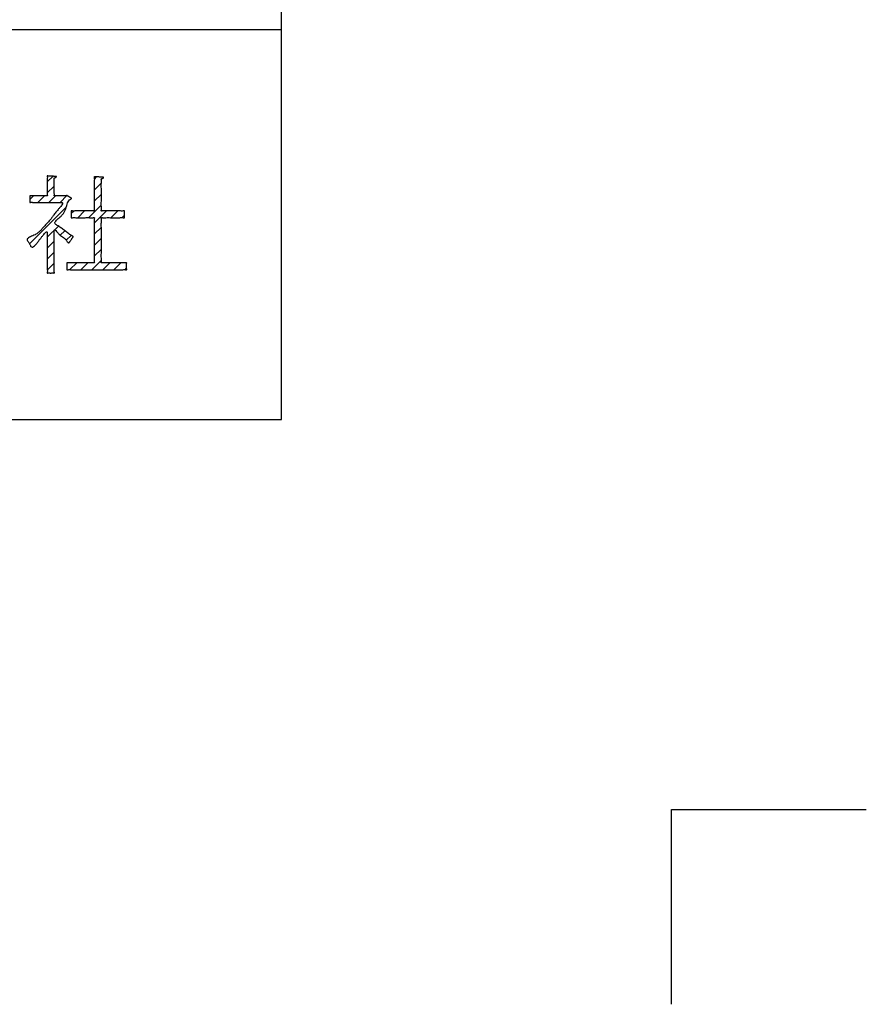
# Model space of a CAD drawing. Units: inches. Extents: x -5 to 215, y -5 to 302.
# Drawn here: x 193 to 215, y -5 to 20 of the extents above; entities that cross this region are included whole.
import ezdxf

# ---------------------------------------------------------------- set-up
doc = ezdxf.new("R2010")
doc.units = ezdxf.units.IN
doc.linetypes.add('PHANTOM', pattern=[13, 10, -1, 0, -1, 0, -1])
doc.layers.add('1', color=7, linetype='Continuous')
doc.layers.add('_U_30EC_U_30A4_U_30E4_U_30FC_1', color=7, linetype='Continuous')
pattern_1 = [(45, (0, 0), (-0.28284271, 0), [])]

# ---------------------------------------------------------------- blocks, each defined once
blk = doc.blocks.new('開示A4')
at = {"layer": '1', "linetype": 'Continuous'}
h = blk.add_hatch(dxfattribs=at)
h.set_pattern_fill('CUSTOM11', color=2, scale=0.1, angle=45, pattern_type=2)
h.set_pattern_definition(pattern_1)
edge = h.paths.add_edge_path()
edge.add_spline(control_points=[(194.605, 15.655), (194.602, 15.652), (194.595, 15.648), (194.571, 15.637), (194.54, 15.606), (194.515, 15.55), (194.496, 15.488), (194.477, 15.419), (194.452, 15.348), (194.408, 15.276), (194.355, 15.218), (194.301, 15.17), (194.254, 15.13), (194.217, 15.09), (194.189, 15.051), (194.196, 15.007), (194.234, 14.984), (194.275, 14.961), (194.319, 14.932), (194.361, 14.899), (194.406, 14.866), (194.451, 14.834), (194.496, 14.804), (194.536, 14.774), (194.57, 14.741), (194.604, 14.72), (194.634, 14.707), (194.654, 14.699), (194.663, 14.682), (194.655, 14.672), (194.646, 14.662), (194.634, 14.646), (194.621, 14.626), (194.607, 14.605), (194.592, 14.584), (194.577, 14.565), (194.566, 14.55), (194.559, 14.538), (194.552, 14.528), (194.533, 14.526), (194.517, 14.547), (194.5, 14.57), (194.474, 14.608), (194.437, 14.648), (194.384, 14.68), (194.33, 14.716), (194.285, 14.76), (194.247, 14.806), (194.217, 14.833), (194.195, 14.866), (194.174, 14.854), (194.176, 14.842), (194.176, 14.828), (194.176, 14.807), (194.175, 14.777), (194.175, 14.743), (194.176, 14.7), (194.176, 14.654), (194.176, 14.601), (194.176, 14.547), (194.176, 14.488), (194.176, 14.428), (194.176, 14.366), (194.176, 14.303), (194.176, 14.24), (194.176, 14.178), (194.176, 14.118), (194.176, 14.059), (194.176, 14.005), (194.175, 13.953), (194.175, 13.906), (194.177, 13.863), (194.176, 13.829), (194.173, 13.8), (194.174, 13.778), (194.178, 13.764), (194.177, 13.753), (194.166, 13.753), (194.153, 13.756), (194.134, 13.757), (194.111, 13.754), (194.086, 13.753), (194.061, 13.754), (194.038, 13.756), (194.019, 13.756), (194.006, 13.753), (193.995, 13.753), (193.994, 13.765), (193.998, 13.78), (193.999, 13.804), (193.995, 13.836), (193.995, 13.873), (193.997, 13.919), (193.997, 13.969), (193.996, 14.024), (193.996, 14.082), (193.996, 14.143), (193.996, 14.206), (193.996, 14.27), (193.996, 14.333), (193.996, 14.396), (193.996, 14.457), (193.996, 14.515), (193.996, 14.571), (193.996, 14.62), (193.996, 14.666), (193.996, 14.703), (193.996, 14.736), (193.996, 14.758), (193.996, 14.775), (193.997, 14.789), (193.989, 14.817), (193.951, 14.796), (193.923, 14.765), (193.881, 14.715), (193.836, 14.657), (193.787, 14.592), (193.739, 14.528), (193.692, 14.472), (193.651, 14.433), (193.608, 14.409), (193.575, 14.431), (193.562, 14.46), (193.55, 14.489), (193.534, 14.519), (193.515, 14.546), (193.496, 14.569), (193.475, 14.593), (193.477, 14.632), (193.517, 14.66), (193.565, 14.685), (193.624, 14.709), (193.694, 14.739), (193.764, 14.783), (193.827, 14.847), (193.893, 14.927), (193.977, 15.012), (194.058, 15.098), (194.116, 15.179), (194.168, 15.255), (194.222, 15.323), (194.276, 15.384), (194.319, 15.433), (194.357, 15.48), (194.382, 15.516), (194.397, 15.556), (194.371, 15.566), (194.356, 15.566), (194.341, 15.566), (194.32, 15.566), (194.29, 15.566), (194.256, 15.566), (194.214, 15.566), (194.168, 15.566), (194.118, 15.566), (194.067, 15.566), (194.012, 15.566), (193.958, 15.566), (193.903, 15.566), (193.848, 15.566), (193.797, 15.566), (193.747, 15.566), (193.701, 15.566), (193.659, 15.565), (193.625, 15.565), (193.595, 15.568), (193.573, 15.567), (193.559, 15.564), (193.548, 15.564), (193.548, 15.574), (193.55, 15.587), (193.551, 15.604), (193.549, 15.626), (193.549, 15.649), (193.549, 15.672), (193.551, 15.693), (193.55, 15.711), (193.548, 15.723), (193.548, 15.733), (193.559, 15.734), (193.573, 15.73), (193.595, 15.729), (193.623, 15.732), (193.655, 15.733), (193.693, 15.732), (193.732, 15.731), (193.773, 15.732), (193.814, 15.732), (193.853, 15.732), (193.891, 15.731), (193.923, 15.731), (193.951, 15.734), (193.972, 15.733), (193.987, 15.73), (193.998, 15.73), (193.998, 15.74), (193.995, 15.754), (193.994, 15.773), (193.997, 15.8), (193.997, 15.83), (193.996, 15.866), (193.996, 15.905), (193.996, 15.946), (193.996, 15.987), (193.996, 16.029), (193.997, 16.07), (193.997, 16.108), (193.995, 16.144), (193.996, 16.174), (193.998, 16.201), (193.998, 16.221), (193.994, 16.234), (193.995, 16.244), (194.005, 16.244), (194.017, 16.24), (194.036, 16.239), (194.059, 16.24), (194.085, 16.238), (194.113, 16.236), (194.141, 16.235), (194.166, 16.233), (194.19, 16.23), (194.208, 16.23), (194.22, 16.231), (194.232, 16.23), (194.226, 16.214), (194.213, 16.203), (194.195, 16.199), (194.174, 16.196), (194.174, 16.182), (194.176, 16.167), (194.177, 16.146), (194.175, 16.116), (194.175, 16.083), (194.176, 16.045), (194.176, 16.004), (194.176, 15.962), (194.176, 15.92), (194.176, 15.879), (194.175, 15.84), (194.175, 15.807), (194.178, 15.778), (194.177, 15.756), (194.173, 15.742), (194.174, 15.73), (194.184, 15.73), (194.195, 15.733), (194.213, 15.733), (194.236, 15.731), (194.261, 15.731), (194.29, 15.732), (194.32, 15.732), (194.35, 15.732), (194.379, 15.731), (194.405, 15.732), (194.428, 15.732), (194.444, 15.732), (194.456, 15.731), (194.463, 15.731), (194.469, 15.733), (194.474, 15.735), (194.481, 15.737), (194.487, 15.739), (194.492, 15.742), (194.498, 15.743), (194.504, 15.74), (194.511, 15.733), (194.523, 15.725), (194.54, 15.717), (194.557, 15.707), (194.574, 15.697), (194.589, 15.686), (194.602, 15.679), (194.611, 15.675), (194.619, 15.67), (194.613, 15.661), (194.608, 15.657), (194.605, 15.655)], knot_values=[0, 0, 0, 0, 0.012431, 0.023106, 0.078064, 0.139432, 0.206027, 0.27212, 0.353553, 0.432966, 0.523125, 0.586452, 0.650523, 0.707633, 0.751954, 0.786831, 0.82779, 0.876663, 0.931423, 0.983363, 1.038887, 1.095829, 1.150559, 1.202781, 1.244508, 1.293058, 1.319771, 1.342799, 1.357899, 1.366742, 1.377119, 1.400571, 1.422813, 1.450032, 1.477332, 1.499699, 1.523016, 1.533228, 1.542201, 1.558358, 1.582101, 1.614052, 1.64797, 1.718674, 1.774734, 1.833872, 1.912813, 1.963189, 2.010899, 2.042986, 2.057633, 2.06621, 2.076117, 2.102511, 2.127547, 2.166415, 2.205935, 2.255735, 2.305292, 2.36242, 2.419627, 2.481298, 2.542949, 2.606113, 2.669267, 2.7309, 2.792589, 2.849853, 2.906924, 2.95631, 3.006283, 3.046268, 3.084686, 3.108824, 3.136216, 3.147167, 3.154972, 3.162872, 3.173902, 3.197417, 3.21846, 3.244992, 3.271565, 3.292668, 3.316116, 3.327062, 3.33502, 3.343522, 3.355626, 3.385551, 3.41178, 3.45323, 3.496439, 3.549814, 3.60254, 3.662638, 3.722945, 3.786755, 3.850502, 3.914267, 3.97806, 4.038286, 4.098465, 4.151446, 4.204564, 4.247069, 4.289205, 4.316832, 4.345236, 4.355754, 4.365505, 4.391412, 4.417039, 4.464943, 4.530774, 4.607478, 4.687579, 4.773185, 4.847625, 4.905756, 4.945699, 4.980603, 5.009084, 5.040939, 5.075359, 5.109814, 5.1397, 5.166265, 5.200783, 5.244023, 5.301686, 5.367261, 5.432123, 5.530097, 5.615351, 5.699609, 5.839374, 5.973812, 6.05343, 6.138989, 6.248643, 6.31483, 6.383052, 6.445128, 6.493355, 6.522762, 6.549405, 6.558567, 6.568414, 6.594812, 6.620525, 6.659293, 6.698382, 6.746563, 6.79463, 6.84826, 6.901914, 6.957374, 7.012875, 7.066607, 7.120159, 7.167993, 7.216409, 7.256153, 7.294283, 7.318671, 7.346507, 7.357869, 7.365835, 7.373204, 7.383319, 7.405006, 7.424532, 7.449093, 7.473657, 7.493188, 7.514869, 7.524978, 7.532352, 7.540396, 7.551874, 7.578889, 7.602591, 7.637646, 7.674154, 7.715455, 7.756175, 7.796898, 7.838196, 7.874697, 7.909759, 7.933476, 7.960473, 7.971931, 7.979988, 7.987446, 7.997751, 8.022668, 8.04479, 8.078164, 8.112781, 8.153275, 8.193377, 8.235784, 8.278177, 8.318253, 8.358773, 8.393465, 8.426766, 8.448728, 8.473814, 8.484299, 8.491607, 8.498839, 8.509134, 8.532153, 8.552391, 8.579812, 8.608533, 8.637241, 8.664671, 8.684934, 8.707903, 8.718121, 8.725347, 8.736457, 8.754613, 8.779093, 8.795817, 8.804694, 8.815706, 8.842807, 8.867867, 8.904259, 8.941558, 8.984, 9.026029, 9.067979, 9.1105, 9.14813, 9.184203, 9.208538, 9.236446, 9.248364, 9.256584, 9.263465, 9.272778, 9.294575, 9.314108, 9.341863, 9.370543, 9.401412, 9.432025, 9.460242, 9.488454, 9.509017, 9.529736, 9.537847, 9.54578, 9.550157, 9.55456, 9.562619, 9.57086, 9.575453, 9.579673, 9.586534, 9.594475, 9.612318, 9.629366, 9.650315, 9.670953, 9.687497, 9.705836, 9.714333, 9.720616, 9.728823, 9.740733, 9.740733, 9.740733, 9.740733], degree=3, periodic=0)
h = blk.add_hatch(dxfattribs=at)
h.set_pattern_fill('CUSTOM12', color=2, scale=0.1, angle=45, pattern_type=2)
h.set_pattern_definition(pattern_1)
edge = h.paths.add_edge_path()
edge.add_spline(control_points=[(195.41, 14.014), (195.423, 14.015), (195.447, 14.017), (195.489, 14.013), (195.535, 14.013), (195.589, 14.014), (195.647, 14.015), (195.706, 14.014), (195.765, 14.014), (195.822, 14.014), (195.877, 14.015), (195.923, 14.015), (195.964, 14.011), (195.995, 14.012), (196.016, 14.017), (196.032, 14.016), (196.032, 14), (196.028, 13.982), (196.028, 13.955), (196.03, 13.926), (196.028, 13.896), (196.028, 13.87), (196.032, 13.851), (196.032, 13.835), (196.015, 13.834), (195.992, 13.84), (195.957, 13.841), (195.909, 13.836), (195.854, 13.836), (195.785, 13.838), (195.712, 13.838), (195.629, 13.837), (195.543, 13.837), (195.452, 13.838), (195.359, 13.838), (195.264, 13.838), (195.17, 13.838), (195.077, 13.838), (194.985, 13.837), (194.9, 13.837), (194.817, 13.838), (194.743, 13.838), (194.675, 13.836), (194.62, 13.836), (194.572, 13.841), (194.537, 13.84), (194.514, 13.834), (194.497, 13.835), (194.497, 13.851), (194.501, 13.87), (194.501, 13.896), (194.498, 13.926), (194.501, 13.955), (194.501, 13.982), (194.497, 14), (194.497, 14.017), (194.514, 14.017), (194.537, 14.012), (194.57, 14.01), (194.615, 14.015), (194.665, 14.016), (194.724, 14.014), (194.786, 14.014), (194.85, 14.014), (194.914, 14.015), (194.976, 14.014), (195.035, 14.013), (195.085, 14.013), (195.129, 14.017), (195.163, 14.016), (195.185, 14.011), (195.203, 14.012), (195.204, 14.03), (195.198, 14.055), (195.196, 14.092), (195.202, 14.142), (195.202, 14.199), (195.2, 14.269), (195.2, 14.343), (195.2, 14.424), (195.2, 14.508), (195.2, 14.593), (195.2, 14.679), (195.2, 14.762), (195.2, 14.843), (195.2, 14.918), (195.202, 14.988), (195.202, 15.045), (195.196, 15.095), (195.198, 15.132), (195.204, 15.156), (195.203, 15.175), (195.184, 15.176), (195.16, 15.17), (195.124, 15.169), (195.077, 15.174), (195.025, 15.174), (194.965, 15.172), (194.903, 15.173), (194.841, 15.173), (194.782, 15.171), (194.73, 15.171), (194.683, 15.177), (194.647, 15.175), (194.623, 15.169), (194.604, 15.17), (194.604, 15.186), (194.608, 15.205), (194.608, 15.23), (194.606, 15.26), (194.608, 15.289), (194.608, 15.314), (194.604, 15.333), (194.604, 15.349), (194.623, 15.35), (194.647, 15.344), (194.683, 15.342), (194.73, 15.348), (194.782, 15.348), (194.841, 15.346), (194.903, 15.346), (194.965, 15.347), (195.025, 15.345), (195.077, 15.345), (195.124, 15.35), (195.16, 15.349), (195.184, 15.343), (195.203, 15.344), (195.203, 15.361), (195.198, 15.384), (195.197, 15.418), (195.201, 15.463), (195.202, 15.515), (195.2, 15.577), (195.2, 15.643), (195.2, 15.714), (195.2, 15.785), (195.2, 15.857), (195.201, 15.927), (195.201, 15.993), (195.199, 16.055), (195.199, 16.107), (195.204, 16.152), (195.203, 16.187), (195.197, 16.209), (195.198, 16.226), (195.213, 16.225), (195.23, 16.221), (195.255, 16.218), (195.287, 16.219), (195.319, 16.217), (195.352, 16.214), (195.383, 16.209), (195.409, 16.208), (195.426, 16.211), (195.442, 16.209), (195.435, 16.193), (195.422, 16.181), (195.403, 16.177), (195.38, 16.174), (195.38, 16.156), (195.384, 16.135), (195.385, 16.104), (195.381, 16.061), (195.381, 16.012), (195.382, 15.954), (195.383, 15.892), (195.382, 15.826), (195.382, 15.758), (195.382, 15.691), (195.383, 15.625), (195.382, 15.563), (195.381, 15.505), (195.381, 15.456), (195.385, 15.413), (195.384, 15.382), (195.379, 15.361), (195.38, 15.344), (195.399, 15.343), (195.422, 15.349), (195.458, 15.35), (195.505, 15.345), (195.557, 15.345), (195.616, 15.347), (195.678, 15.346), (195.739, 15.346), (195.799, 15.348), (195.851, 15.348), (195.897, 15.342), (195.933, 15.344), (195.957, 15.35), (195.976, 15.349), (195.976, 15.333), (195.972, 15.314), (195.972, 15.289), (195.974, 15.26), (195.972, 15.23), (195.972, 15.205), (195.976, 15.186), (195.976, 15.17), (195.957, 15.169), (195.933, 15.175), (195.897, 15.177), (195.851, 15.171), (195.799, 15.171), (195.739, 15.173), (195.678, 15.173), (195.616, 15.172), (195.557, 15.174), (195.505, 15.174), (195.458, 15.169), (195.423, 15.17), (195.399, 15.176), (195.38, 15.175), (195.379, 15.156), (195.384, 15.132), (195.386, 15.095), (195.381, 15.045), (195.381, 14.988), (195.383, 14.918), (195.383, 14.843), (195.382, 14.762), (195.382, 14.679), (195.382, 14.593), (195.382, 14.508), (195.382, 14.424), (195.383, 14.343), (195.383, 14.269), (195.38, 14.199), (195.381, 14.142), (195.386, 14.092), (195.385, 14.055), (195.379, 14.03), (195.379, 14.012), (195.396, 14.012), (195.405, 14.013), (195.41, 14.014)], knot_values=[0, 0, 0, 0, 0.038829, 0.073461, 0.124391, 0.177166, 0.236973, 0.29603, 0.355065, 0.414894, 0.467759, 0.518602, 0.553036, 0.592086, 0.608604, 0.620332, 0.632, 0.648307, 0.680772, 0.709057, 0.737391, 0.7698, 0.786, 0.797742, 0.810346, 0.828358, 0.872847, 0.911788, 0.973359, 1.03757, 1.116876, 1.195209, 1.284496, 1.374101, 1.468917, 1.563619, 1.658321, 1.753137, 1.842741, 1.932028, 2.010361, 2.089668, 2.153878, 2.21545, 2.254391, 2.298879, 2.316891, 2.329495, 2.341239, 2.357438, 2.389831, 2.418182, 2.446532, 2.478927, 2.495129, 2.50687, 2.519489, 2.537492, 2.579877, 2.61707, 2.672078, 2.729362, 2.79416, 2.858064, 2.921991, 2.986765, 3.043951, 3.099054, 3.13646, 3.178606, 3.19634, 3.209149, 3.222775, 3.242121, 3.289101, 3.330354, 3.393927, 3.460132, 3.539381, 3.61769, 3.703245, 3.789148, 3.875046, 3.960605, 4.038933, 4.118163, 4.184312, 4.247939, 4.289303, 4.336157, 4.355365, 4.369084, 4.382983, 4.402487, 4.447597, 4.487496, 4.544517, 4.60353, 4.666702, 4.729937, 4.789066, 4.845975, 4.885629, 4.931015, 4.950838, 4.964517, 4.97617, 4.991986, 5.023766, 5.051776, 5.079785, 5.111565, 5.127381, 5.139034, 5.152713, 5.172536, 5.217922, 5.257576, 5.314488, 5.373614, 5.436837, 5.500021, 5.559075, 5.616056, 5.655863, 5.701078, 5.720704, 5.734521, 5.747327, 5.765034, 5.807838, 5.845831, 5.903154, 5.962617, 6.032168, 6.101053, 6.173905, 6.246709, 6.315506, 6.385146, 6.444856, 6.501938, 6.539411, 6.582782, 6.601099, 6.613435, 6.623989, 6.63855, 6.669728, 6.697818, 6.733315, 6.768476, 6.796032, 6.82776, 6.84296, 6.85294, 6.864504, 6.882103, 6.907376, 6.925476, 6.937875, 6.954003, 6.993742, 7.029833, 7.083854, 7.139496, 7.204749, 7.269495, 7.337901, 7.406276, 7.470963, 7.536275, 7.592085, 7.645943, 7.681685, 7.721808, 7.738355, 7.750437, 7.76413, 7.783761, 7.828852, 7.86841, 7.925104, 7.983924, 8.046833, 8.109762, 8.168617, 8.225277, 8.264759, 8.309934, 8.32966, 8.343282, 8.354931, 8.370753, 8.402538, 8.430543, 8.458548, 8.490333, 8.506154, 8.517803, 8.531425, 8.551152, 8.596328, 8.635808, 8.692463, 8.751324, 8.814274, 8.877161, 8.935906, 8.992673, 9.032398, 9.077299, 9.096708, 9.11055, 9.124264, 9.143479, 9.19034, 9.231698, 9.295322, 9.361474, 9.440705, 9.519032, 9.604589, 9.690489, 9.776397, 9.861947, 9.940238, 10.019505, 10.085761, 10.149285, 10.190436, 10.237533, 10.257006, 10.270547, 10.282452, 10.298724, 10.298724, 10.298724, 10.298724], degree=3, periodic=0)
at = {"layer": '1', "color": 7, "linetype": 'Continuous'}
for p, q in [((200, 10), (200, 148.5)), ((105, 10), (200, 10))]:
    blk.add_line(p, q, dxfattribs=at)
at = {"layer": '1', "color": 2, "linetype": 'Continuous'}
blk.add_line((166, 20), (200, 20), dxfattribs=at)
at = {"layer": '1', "color": 4, "linetype": 'PHANTOM'}
for p, q in [((210, 0), (215, 0)), ((210, -5), (210, 0))]:
    blk.add_line(p, q, dxfattribs=at)
at = {"layer": '_U_30EC_U_30A4_U_30E4_U_30FC_1', "color": 2, "linetype": 'Continuous'}
for points, knots in [([(194.605, 15.655), (194.602, 15.652), (194.595, 15.648), (194.571, 15.637), (194.54, 15.606), (194.515, 15.55), (194.496, 15.488), (194.477, 15.419), (194.452, 15.348), (194.408, 15.276), (194.355, 15.218), (194.301, 15.17), (194.254, 15.13), (194.217, 15.09), (194.189, 15.051), (194.196, 15.007), (194.234, 14.984), (194.275, 14.961), (194.319, 14.932), (194.361, 14.899), (194.406, 14.866), (194.451, 14.834), (194.496, 14.804), (194.536, 14.774), (194.57, 14.741), (194.604, 14.72), (194.634, 14.707), (194.654, 14.699), (194.663, 14.682), (194.655, 14.672), (194.646, 14.662), (194.634, 14.646), (194.621, 14.626), (194.607, 14.605), (194.592, 14.584), (194.577, 14.565), (194.566, 14.55), (194.559, 14.538), (194.552, 14.528), (194.533, 14.526), (194.517, 14.547), (194.5, 14.57), (194.474, 14.608), (194.437, 14.648), (194.384, 14.68), (194.33, 14.716), (194.285, 14.76), (194.247, 14.806), (194.217, 14.833), (194.195, 14.866), (194.174, 14.854), (194.176, 14.842), (194.176, 14.828), (194.176, 14.807), (194.175, 14.777), (194.175, 14.743), (194.176, 14.7), (194.176, 14.654), (194.176, 14.601), (194.176, 14.547), (194.176, 14.488), (194.176, 14.428), (194.176, 14.366), (194.176, 14.303), (194.176, 14.24), (194.176, 14.178), (194.176, 14.118), (194.176, 14.059), (194.176, 14.005), (194.175, 13.953), (194.175, 13.906), (194.177, 13.863), (194.176, 13.829), (194.173, 13.8), (194.174, 13.778), (194.178, 13.764), (194.177, 13.753), (194.166, 13.753), (194.153, 13.756), (194.134, 13.757), (194.111, 13.754), (194.086, 13.753), (194.061, 13.754), (194.038, 13.756), (194.019, 13.756), (194.006, 13.753), (193.995, 13.753), (193.994, 13.765), (193.998, 13.78), (193.999, 13.804), (193.995, 13.836), (193.995, 13.873), (193.997, 13.919), (193.997, 13.969), (193.996, 14.024), (193.996, 14.082), (193.996, 14.143), (193.996, 14.206), (193.996, 14.27), (193.996, 14.333), (193.996, 14.396), (193.996, 14.457), (193.996, 14.515), (193.996, 14.571), (193.996, 14.62), (193.996, 14.666), (193.996, 14.703), (193.996, 14.736), (193.996, 14.758), (193.996, 14.775), (193.997, 14.789), (193.989, 14.817), (193.951, 14.796), (193.923, 14.765), (193.881, 14.715), (193.836, 14.657), (193.787, 14.592), (193.739, 14.528), (193.692, 14.472), (193.651, 14.433), (193.608, 14.409), (193.575, 14.431), (193.562, 14.46), (193.55, 14.489), (193.534, 14.519), (193.515, 14.546), (193.496, 14.569), (193.475, 14.593), (193.477, 14.632), (193.517, 14.66), (193.565, 14.685), (193.624, 14.709), (193.694, 14.739), (193.764, 14.783), (193.827, 14.847), (193.893, 14.927), (193.977, 15.012), (194.058, 15.098), (194.116, 15.179), (194.168, 15.255), (194.222, 15.323), (194.276, 15.384), (194.319, 15.433), (194.357, 15.48), (194.382, 15.516), (194.397, 15.556), (194.371, 15.566), (194.356, 15.566), (194.341, 15.566), (194.32, 15.566), (194.29, 15.566), (194.256, 15.566), (194.214, 15.566), (194.168, 15.566), (194.118, 15.566), (194.067, 15.566), (194.012, 15.566), (193.958, 15.566), (193.903, 15.566), (193.848, 15.566), (193.797, 15.566), (193.747, 15.566), (193.701, 15.566), (193.659, 15.565), (193.625, 15.565), (193.595, 15.568), (193.573, 15.567), (193.559, 15.564), (193.548, 15.564), (193.548, 15.574), (193.55, 15.587), (193.551, 15.604), (193.549, 15.626), (193.549, 15.649), (193.549, 15.672), (193.551, 15.693), (193.55, 15.711), (193.548, 15.723), (193.548, 15.733), (193.559, 15.734), (193.573, 15.73), (193.595, 15.729), (193.623, 15.732), (193.655, 15.733), (193.693, 15.732), (193.732, 15.731), (193.773, 15.732), (193.814, 15.732), (193.853, 15.732), (193.891, 15.731), (193.923, 15.731), (193.951, 15.734), (193.972, 15.733), (193.987, 15.73), (193.998, 15.73), (193.998, 15.74), (193.995, 15.754), (193.994, 15.773), (193.997, 15.8), (193.997, 15.83), (193.996, 15.866), (193.996, 15.905), (193.996, 15.946), (193.996, 15.987), (193.996, 16.029), (193.997, 16.07), (193.997, 16.108), (193.995, 16.144), (193.996, 16.174), (193.998, 16.201), (193.998, 16.221), (193.994, 16.234), (193.995, 16.244), (194.005, 16.244), (194.017, 16.24), (194.036, 16.239), (194.059, 16.24), (194.085, 16.238), (194.113, 16.236), (194.141, 16.235), (194.166, 16.233), (194.19, 16.23), (194.208, 16.23), (194.22, 16.231), (194.232, 16.23), (194.226, 16.214), (194.213, 16.203), (194.195, 16.199), (194.174, 16.196), (194.174, 16.182), (194.176, 16.167), (194.177, 16.146), (194.175, 16.116), (194.175, 16.083), (194.176, 16.045), (194.176, 16.004), (194.176, 15.962), (194.176, 15.92), (194.176, 15.879), (194.175, 15.84), (194.175, 15.807), (194.178, 15.778), (194.177, 15.756), (194.173, 15.742), (194.174, 15.73), (194.184, 15.73), (194.195, 15.733), (194.213, 15.733), (194.236, 15.731), (194.261, 15.731), (194.29, 15.732), (194.32, 15.732), (194.35, 15.732), (194.379, 15.731), (194.405, 15.732), (194.428, 15.732), (194.444, 15.732), (194.456, 15.731), (194.463, 15.731), (194.469, 15.733), (194.474, 15.735), (194.481, 15.737), (194.487, 15.739), (194.492, 15.742), (194.498, 15.743), (194.504, 15.74), (194.511, 15.733), (194.523, 15.725), (194.54, 15.717), (194.557, 15.707), (194.574, 15.697), (194.589, 15.686), (194.602, 15.679), (194.611, 15.675), (194.619, 15.67), (194.613, 15.661), (194.608, 15.657), (194.605, 15.655)], [0, 0, 0, 0, 0.012431, 0.023106, 0.078064, 0.139432, 0.206027, 0.27212, 0.353553, 0.432966, 0.523125, 0.586452, 0.650523, 0.707633, 0.751954, 0.786831, 0.82779, 0.876663, 0.931423, 0.983363, 1.038887, 1.095829, 1.150559, 1.202781, 1.244508, 1.293058, 1.319771, 1.342799, 1.357899, 1.366742, 1.377119, 1.400571, 1.422813, 1.450032, 1.477332, 1.499699, 1.523016, 1.533228, 1.542201, 1.558358, 1.582101, 1.614052, 1.64797, 1.718674, 1.774734, 1.833872, 1.912813, 1.963189, 2.010899, 2.042986, 2.057633, 2.06621, 2.076117, 2.102511, 2.127547, 2.166415, 2.205935, 2.255735, 2.305292, 2.36242, 2.419627, 2.481298, 2.542949, 2.606113, 2.669267, 2.7309, 2.792589, 2.849853, 2.906924, 2.95631, 3.006283, 3.046268, 3.084686, 3.108824, 3.136216, 3.147167, 3.154972, 3.162872, 3.173902, 3.197417, 3.21846, 3.244992, 3.271565, 3.292668, 3.316116, 3.327062, 3.33502, 3.343522, 3.355626, 3.385551, 3.41178, 3.45323, 3.496439, 3.549814, 3.60254, 3.662638, 3.722945, 3.786755, 3.850502, 3.914267, 3.97806, 4.038286, 4.098465, 4.151446, 4.204564, 4.247069, 4.289205, 4.316832, 4.345236, 4.355754, 4.365505, 4.391412, 4.417039, 4.464943, 4.530774, 4.607478, 4.687579, 4.773185, 4.847625, 4.905756, 4.945699, 4.980603, 5.009084, 5.040939, 5.075359, 5.109814, 5.1397, 5.166265, 5.200783, 5.244023, 5.301686, 5.367261, 5.432123, 5.530097, 5.615351, 5.699609, 5.839374, 5.973812, 6.05343, 6.138989, 6.248643, 6.31483, 6.383052, 6.445128, 6.493355, 6.522762, 6.549405, 6.558567, 6.568414, 6.594812, 6.620525, 6.659293, 6.698382, 6.746563, 6.79463, 6.84826, 6.901914, 6.957374, 7.012875, 7.066607, 7.120159, 7.167993, 7.216409, 7.256153, 7.294283, 7.318671, 7.346507, 7.357869, 7.365835, 7.373204, 7.383319, 7.405006, 7.424532, 7.449093, 7.473657, 7.493188, 7.514869, 7.524978, 7.532352, 7.540396, 7.551874, 7.578889, 7.602591, 7.637646, 7.674154, 7.715455, 7.756175, 7.796898, 7.838196, 7.874697, 7.909759, 7.933476, 7.960473, 7.971931, 7.979988, 7.987446, 7.997751, 8.022668, 8.04479, 8.078164, 8.112781, 8.153275, 8.193377, 8.235784, 8.278177, 8.318253, 8.358773, 8.393465, 8.426766, 8.448728, 8.473814, 8.484299, 8.491607, 8.498839, 8.509134, 8.532153, 8.552391, 8.579812, 8.608533, 8.637241, 8.664671, 8.684934, 8.707903, 8.718121, 8.725347, 8.736457, 8.754613, 8.779093, 8.795817, 8.804694, 8.815706, 8.842807, 8.867867, 8.904259, 8.941558, 8.984, 9.026029, 9.067979, 9.1105, 9.14813, 9.184203, 9.208538, 9.236446, 9.248364, 9.256584, 9.263465, 9.272778, 9.294575, 9.314108, 9.341863, 9.370543, 9.401412, 9.432025, 9.460242, 9.488454, 9.509017, 9.529736, 9.537847, 9.54578, 9.550157, 9.55456, 9.562619, 9.57086, 9.575453, 9.579673, 9.586534, 9.594475, 9.612318, 9.629366, 9.650315, 9.670953, 9.687497, 9.705836, 9.714333, 9.720616, 9.728823, 9.740733, 9.740733, 9.740733, 9.740733]), ([(195.41, 14.014), (195.423, 14.015), (195.447, 14.017), (195.489, 14.013), (195.535, 14.013), (195.589, 14.014), (195.647, 14.015), (195.706, 14.014), (195.765, 14.014), (195.822, 14.014), (195.877, 14.015), (195.923, 14.015), (195.964, 14.011), (195.995, 14.012), (196.016, 14.017), (196.032, 14.016), (196.032, 14), (196.028, 13.982), (196.028, 13.955), (196.03, 13.926), (196.028, 13.896), (196.028, 13.87), (196.032, 13.851), (196.032, 13.835), (196.015, 13.834), (195.992, 13.84), (195.957, 13.841), (195.909, 13.836), (195.854, 13.836), (195.785, 13.838), (195.712, 13.838), (195.629, 13.837), (195.543, 13.837), (195.452, 13.838), (195.359, 13.838), (195.264, 13.838), (195.17, 13.838), (195.077, 13.838), (194.985, 13.837), (194.9, 13.837), (194.817, 13.838), (194.743, 13.838), (194.675, 13.836), (194.62, 13.836), (194.572, 13.841), (194.537, 13.84), (194.514, 13.834), (194.497, 13.835), (194.497, 13.851), (194.501, 13.87), (194.501, 13.896), (194.498, 13.926), (194.501, 13.955), (194.501, 13.982), (194.497, 14), (194.497, 14.017), (194.514, 14.017), (194.537, 14.012), (194.57, 14.01), (194.615, 14.015), (194.665, 14.016), (194.724, 14.014), (194.786, 14.014), (194.85, 14.014), (194.914, 14.015), (194.976, 14.014), (195.035, 14.013), (195.085, 14.013), (195.129, 14.017), (195.163, 14.016), (195.185, 14.011), (195.203, 14.012), (195.204, 14.03), (195.198, 14.055), (195.196, 14.092), (195.202, 14.142), (195.202, 14.199), (195.2, 14.269), (195.2, 14.343), (195.2, 14.424), (195.2, 14.508), (195.2, 14.593), (195.2, 14.679), (195.2, 14.762), (195.2, 14.843), (195.2, 14.918), (195.202, 14.988), (195.202, 15.045), (195.196, 15.095), (195.198, 15.132), (195.204, 15.156), (195.203, 15.175), (195.184, 15.176), (195.16, 15.17), (195.124, 15.169), (195.077, 15.174), (195.025, 15.174), (194.965, 15.172), (194.903, 15.173), (194.841, 15.173), (194.782, 15.171), (194.73, 15.171), (194.683, 15.177), (194.647, 15.175), (194.623, 15.169), (194.604, 15.17), (194.604, 15.186), (194.608, 15.205), (194.608, 15.23), (194.606, 15.26), (194.608, 15.289), (194.608, 15.314), (194.604, 15.333), (194.604, 15.349), (194.623, 15.35), (194.647, 15.344), (194.683, 15.342), (194.73, 15.348), (194.782, 15.348), (194.841, 15.346), (194.903, 15.346), (194.965, 15.347), (195.025, 15.345), (195.077, 15.345), (195.124, 15.35), (195.16, 15.349), (195.184, 15.343), (195.203, 15.344), (195.203, 15.361), (195.198, 15.384), (195.197, 15.418), (195.201, 15.463), (195.202, 15.515), (195.2, 15.577), (195.2, 15.643), (195.2, 15.714), (195.2, 15.785), (195.2, 15.857), (195.201, 15.927), (195.201, 15.993), (195.199, 16.055), (195.199, 16.107), (195.204, 16.152), (195.203, 16.187), (195.197, 16.209), (195.198, 16.226), (195.213, 16.225), (195.23, 16.221), (195.255, 16.218), (195.287, 16.219), (195.319, 16.217), (195.352, 16.214), (195.383, 16.209), (195.409, 16.208), (195.426, 16.211), (195.442, 16.209), (195.435, 16.193), (195.422, 16.181), (195.403, 16.177), (195.38, 16.174), (195.38, 16.156), (195.384, 16.135), (195.385, 16.104), (195.381, 16.061), (195.381, 16.012), (195.382, 15.954), (195.383, 15.892), (195.382, 15.826), (195.382, 15.758), (195.382, 15.691), (195.383, 15.625), (195.382, 15.563), (195.381, 15.505), (195.381, 15.456), (195.385, 15.413), (195.384, 15.382), (195.379, 15.361), (195.38, 15.344), (195.399, 15.343), (195.422, 15.349), (195.458, 15.35), (195.505, 15.345), (195.557, 15.345), (195.616, 15.347), (195.678, 15.346), (195.739, 15.346), (195.799, 15.348), (195.851, 15.348), (195.897, 15.342), (195.933, 15.344), (195.957, 15.35), (195.976, 15.349), (195.976, 15.333), (195.972, 15.314), (195.972, 15.289), (195.974, 15.26), (195.972, 15.23), (195.972, 15.205), (195.976, 15.186), (195.976, 15.17), (195.957, 15.169), (195.933, 15.175), (195.897, 15.177), (195.851, 15.171), (195.799, 15.171), (195.739, 15.173), (195.678, 15.173), (195.616, 15.172), (195.557, 15.174), (195.505, 15.174), (195.458, 15.169), (195.423, 15.17), (195.399, 15.176), (195.38, 15.175), (195.379, 15.156), (195.384, 15.132), (195.386, 15.095), (195.381, 15.045), (195.381, 14.988), (195.383, 14.918), (195.383, 14.843), (195.382, 14.762), (195.382, 14.679), (195.382, 14.593), (195.382, 14.508), (195.382, 14.424), (195.383, 14.343), (195.383, 14.269), (195.38, 14.199), (195.381, 14.142), (195.386, 14.092), (195.385, 14.055), (195.379, 14.03), (195.379, 14.012), (195.396, 14.012), (195.405, 14.013), (195.41, 14.014)], [0, 0, 0, 0, 0.038829, 0.073461, 0.124391, 0.177166, 0.236973, 0.29603, 0.355065, 0.414894, 0.467759, 0.518602, 0.553036, 0.592086, 0.608604, 0.620332, 0.632, 0.648307, 0.680772, 0.709057, 0.737391, 0.7698, 0.786, 0.797742, 0.810346, 0.828358, 0.872847, 0.911788, 0.973359, 1.03757, 1.116876, 1.195209, 1.284496, 1.374101, 1.468917, 1.563619, 1.658321, 1.753137, 1.842741, 1.932028, 2.010361, 2.089668, 2.153878, 2.21545, 2.254391, 2.298879, 2.316891, 2.329495, 2.341239, 2.357438, 2.389831, 2.418182, 2.446532, 2.478927, 2.495129, 2.50687, 2.519489, 2.537492, 2.579877, 2.61707, 2.672078, 2.729362, 2.79416, 2.858064, 2.921991, 2.986765, 3.043951, 3.099054, 3.13646, 3.178606, 3.19634, 3.209149, 3.222775, 3.242121, 3.289101, 3.330354, 3.393927, 3.460132, 3.539381, 3.61769, 3.703245, 3.789148, 3.875046, 3.960605, 4.038933, 4.118163, 4.184312, 4.247939, 4.289303, 4.336157, 4.355365, 4.369084, 4.382983, 4.402487, 4.447597, 4.487496, 4.544517, 4.60353, 4.666702, 4.729937, 4.789066, 4.845975, 4.885629, 4.931015, 4.950838, 4.964517, 4.97617, 4.991986, 5.023766, 5.051776, 5.079785, 5.111565, 5.127381, 5.139034, 5.152713, 5.172536, 5.217922, 5.257576, 5.314488, 5.373614, 5.436837, 5.500021, 5.559075, 5.616056, 5.655863, 5.701078, 5.720704, 5.734521, 5.747327, 5.765034, 5.807838, 5.845831, 5.903154, 5.962617, 6.032168, 6.101053, 6.173905, 6.246709, 6.315506, 6.385146, 6.444856, 6.501938, 6.539411, 6.582782, 6.601099, 6.613435, 6.623989, 6.63855, 6.669728, 6.697818, 6.733315, 6.768476, 6.796032, 6.82776, 6.84296, 6.85294, 6.864504, 6.882103, 6.907376, 6.925476, 6.937875, 6.954003, 6.993742, 7.029833, 7.083854, 7.139496, 7.204749, 7.269495, 7.337901, 7.406276, 7.470963, 7.536275, 7.592085, 7.645943, 7.681685, 7.721808, 7.738355, 7.750437, 7.76413, 7.783761, 7.828852, 7.86841, 7.925104, 7.983924, 8.046833, 8.109762, 8.168617, 8.225277, 8.264759, 8.309934, 8.32966, 8.343282, 8.354931, 8.370753, 8.402538, 8.430543, 8.458548, 8.490333, 8.506154, 8.517803, 8.531425, 8.551152, 8.596328, 8.635808, 8.692463, 8.751324, 8.814274, 8.877161, 8.935906, 8.992673, 9.032398, 9.077299, 9.096708, 9.11055, 9.124264, 9.143479, 9.19034, 9.231698, 9.295322, 9.361474, 9.440705, 9.519032, 9.604589, 9.690489, 9.776397, 9.861947, 9.940238, 10.019505, 10.085761, 10.149285, 10.190436, 10.237533, 10.257006, 10.270547, 10.282452, 10.298724, 10.298724, 10.298724, 10.298724])]:
    blk.add_open_spline(points, degree=3, knots=knots, dxfattribs=at)
blk = doc.blocks.new('開示A4枠')
at = {"layer": '1'}
blk.add_blockref('開示A4', (0, 0), dxfattribs=at)

msp = doc.modelspace()

# ---------------------------------------------------------------- block references
msp.add_blockref('開示A4枠', (0, 0))

doc.saveas('drawing.dxf')
